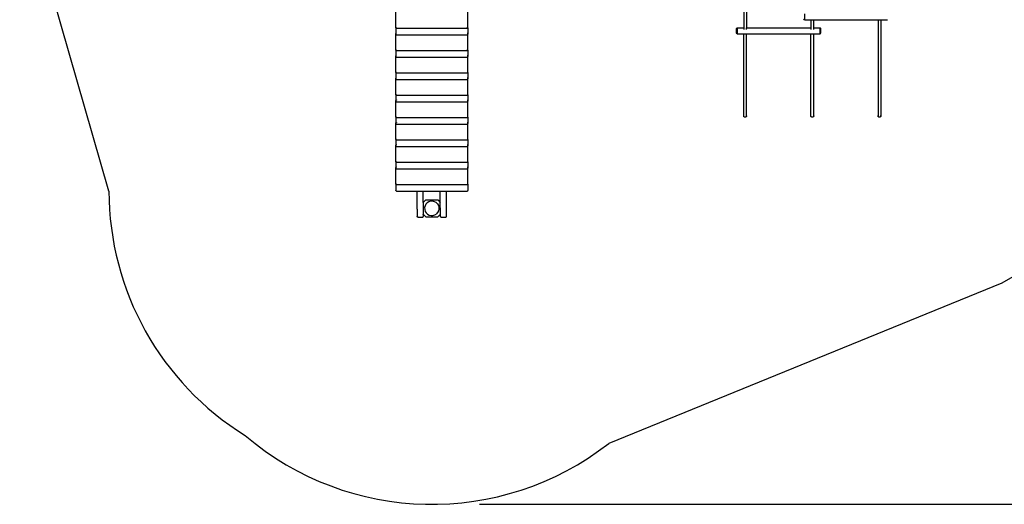
# Model space of a CAD drawing. Units: millimetres. Extents: x 390 to 8916, y 287 to 7585.
# Drawn here: x 452 to 5935, y 287 to 2985 of the extents above; entities that cross this region are included whole.
import ezdxf

# ---------------------------------------------------------------- set-up
doc = ezdxf.new("R2010")
doc.units = ezdxf.units.MM
for name, color, linetype in [('Arken', 7, 'Continuous'), ('Fallskyddsområde', 7, 'Continuous'), ('Mått', 7, 'Continuous')]:
    doc.layers.add(name, color=color, linetype=linetype)
doc.styles.get("Standard").update_dxf_attribs({"font": 'arial.ttf', "height": 185})
doc.dimstyles.new('LF', dxfattribs={"dimtxt": 185, "dimasz": 120, "dimexe": 50, "dimexo": 300, "dimgap": 50, "dimtad": 1, "dimtih": 1, "dimtoh": 1, "dimdec": 0, "dimrnd": 10, "dimtxsty": 'Standard', "dimcen": 2.5, "dimadec": 0, "dimazin": 0, "dimtfac": 1, "dimtdec": 0, "dimtmove": 0, "dimatfit": 3, "dimfxl": 1, "dimarcsym": 0})

# ---------------------------------------------------------------- blocks, each defined once
blk = doc.blocks.new('*D4')
at = {"layer": 'Defpoints', "color": 0, "transparency": 16777216}
for p in [(4168.2, 6659.4), (8401.8, 6659.4), (2712.2, 287.1)]:
    blk.add_point(p, dxfattribs=at)
at = {"layer": 'Mått', "color": 0, "lineweight": -2, "transparency": 16777216}
for p, q in [((4468.2, 6659.4), (8451.8, 6659.4)), ((8401.8, 6539.4), (8401.8, 3617.7)), ((8401.8, 407.1), (8401.8, 3328.7)), ((3012.2, 287.1), (8451.8, 287.1))]:
    blk.add_line(p, q, dxfattribs=at)
at = {"layer": 'Mått', "color": 0, "transparency": 16777216}
for points in [[(8381.8, 6539.4), (8421.8, 6539.4), (8401.8, 6659.4)], [(8381.8, 407.1), (8421.8, 407.1), (8401.8, 287.1)]]:
    blk.add_solid(points, dxfattribs=at)
at = {"layer": 'Mått', "color": 0, "transparency": 16777216, "insert": (8401.8, 3473.2), "char_height": 185, "attachment_point": 5}
blk.add_mtext('6370mm', dxfattribs=at)

msp = doc.modelspace()

# ---------------------------------------------------------------- linework, layer by layer
at = {"layer": 'Arken'}
for p, q in [((2546.9, 2942), (2546.9, 3029)), ((2946.9, 2942), (2946.9, 3029)), ((4483.4, 3055.7), (4483.4, 2940)), ((4499.4, 3055.7), (4499.4, 2940)), ((4821.4, 3018), (4821.4, 2985)), ((4821.4, 2985), (4817.4, 2989.1)), ((4821.4, 2985), (4857.4, 2985)), ((4857.4, 2985), (4857.4, 2940)), ((4857.4, 2985), (4873.4, 2985)), ((4873.4, 2940), (4873.4, 2985)), ((4873.4, 2985), (5231.4, 2985)), ((5231.4, 2985), (5247.4, 2985)), ((5231.4, 2985), (5231.4, 2448.3)), ((5247.4, 2985), (5283.4, 2985)), ((5247.4, 2985), (5247.4, 2449.2)), ((2546.9, 2942), (2547.1, 2941)), ((2546.9, 2939.6), (2547.1, 2940.6)), ((2546.9, 2939.6), (2546.9, 2906.8)), ((2546.9, 2906.8), (2547.1, 2907.8)), ((2546.9, 2906.8), (2546.9, 2904.6)), ((2547.1, 2940.8), (2547.5, 2941.5)), ((2547.1, 2941), (2547.1, 2940.8)), ((2547.1, 2940.8), (2547.5, 2940)), ((2547.1, 2940.6), (2547.1, 2940.8)), ((2547.1, 2907.8), (2547.5, 2908.7)), ((2547.6, 2939.8), (2547.5, 2940)), ((2547.6, 2939.8), (2548.2, 2939)), ((2548.1, 2942.4), (2548.2, 2942.5)), ((2548.1, 2909.6), (2548.2, 2909.7)), ((2548.2, 2942.5), (2548.9, 2943)), ((2548.2, 2939), (2549, 2938.5)), ((2548.2, 2909.7), (2548.9, 2910.3)), ((2549.2, 2938.3), (2549, 2938.5)), ((2549.5, 2938.2), (2549.2, 2938.3)), ((2549.5, 2938.2), (2550.2, 2938)), ((2549.9, 2943.4), (2550.2, 2943.5)), ((2549.9, 2910.7), (2550.2, 2910.7)), ((2550.4, 2943.5), (2550.2, 2943.5)), ((2550.4, 2938), (2550.2, 2938)), ((2550.4, 2910.8), (2550.2, 2910.7)), ((2550.7, 2943.6), (2550.4, 2943.5)), ((2550.7, 2938), (2550.4, 2938)), ((2550.7, 2910.8), (2550.4, 2910.8)), ((2550.9, 2943.6), (2550.7, 2943.6)), ((2550.9, 2938), (2550.7, 2938)), ((2550.9, 2910.8), (2550.7, 2910.8)), ((2550.9, 2938), (2942.9, 2938)), ((2942.9, 2938), (2943.2, 2938)), ((2943.2, 2938), (2943.4, 2938)), ((2943.4, 2938), (2943.7, 2938)), ((2944.3, 2938.2), (2943.7, 2938)), ((2944.3, 2943.3), (2944, 2943.4)), ((2944.3, 2910.5), (2944, 2910.7)), ((2944.3, 2943.3), (2944.7, 2943.2)), ((2944.3, 2938.2), (2944.7, 2938.3)), ((2944.3, 2910.5), (2944.7, 2910.4)), ((2944.7, 2943.2), (2944.9, 2943.1)), ((2944.7, 2938.3), (2944.9, 2938.5)), ((2944.7, 2910.4), (2944.9, 2910.3)), ((2945.7, 2942.5), (2944.9, 2943.1)), ((2945.7, 2939), (2944.9, 2938.5)), ((2945.7, 2909.7), (2944.9, 2910.3)), ((2945.8, 2942.4), (2945.7, 2942.5)), ((2946.3, 2939.8), (2945.7, 2939)), ((2945.8, 2909.6), (2945.7, 2909.7)), ((2946.3, 2939.8), (2946.4, 2940)), ((2946.7, 2940.8), (2946.4, 2941.5)), ((2946.7, 2940.8), (2946.4, 2940)), ((2946.8, 2907.8), (2946.4, 2908.7)), ((2946.8, 2941), (2946.7, 2940.8)), ((2946.8, 2940.6), (2946.7, 2940.8)), ((2946.9, 2942), (2946.8, 2941)), ((2946.9, 2939.6), (2946.8, 2940.6)), ((2946.9, 2906.8), (2946.8, 2907.8)), ((2946.9, 2939.6), (2946.9, 2906.8)), ((2946.9, 2906.8), (2946.9, 2904.6)), ((4447.4, 2940), (4443.4, 2935.9)), ((4443.4, 2911), (4443.4, 2935.9)), ((4447.4, 2907), (4443.4, 2911)), ((4447.4, 2940), (4483.4, 2940)), ((4447.4, 2940), (4447.4, 2907)), ((4447.4, 2907), (4483.4, 2907)), ((4483.4, 2940), (4484.8, 2940)), ((4483.4, 2940), (4483.4, 2929.9)), ((4483.4, 2907), (4499.4, 2907)), ((4483.4, 2448.3), (4483.4, 2907)), ((4497.5, 2940), (4498.6, 2940)), ((4499.3, 2940), (4499.4, 2940)), ((4499.4, 2930.9), (4499.4, 2940)), ((4499.4, 2940), (4857.4, 2940)), ((4499.4, 2907), (4857.4, 2907)), ((4499.4, 2449.2), (4499.4, 2907)), ((4857.4, 2940), (4857.4, 2929.9)), ((4857.4, 2940), (4858.8, 2940)), ((4857.4, 2907), (4873.4, 2907)), ((4857.4, 2448.3), (4857.4, 2907)), ((4871.5, 2940), (4872.6, 2940)), ((4873.3, 2940), (4873.4, 2940)), ((4873.4, 2940), (4909.4, 2940)), ((4873.4, 2930.9), (4873.4, 2940)), ((4873.4, 2907), (4909.4, 2907)), ((4873.4, 2449.2), (4873.4, 2907)), ((4909.4, 2940), (4913.4, 2935.9)), ((4909.4, 2907), (4909.4, 2940)), ((4909.4, 2907), (4913.4, 2911)), ((4913.4, 2911), (4913.4, 2935.9)), ((2547.1, 2903.6), (2546.9, 2904.6)), ((2546.9, 2817.6), (2546.9, 2904.6)), ((2547.5, 2902.7), (2547.1, 2903.6)), ((2547.6, 2902.5), (2547.5, 2902.7)), ((2547.6, 2902.5), (2548.2, 2901.7)), ((2548.2, 2901.7), (2549, 2901.2)), ((2549.2, 2901), (2549, 2901.2)), ((2549.5, 2900.9), (2549.2, 2901)), ((2549.5, 2900.9), (2550.2, 2900.7)), ((2550.4, 2900.7), (2550.2, 2900.7)), ((2550.7, 2900.7), (2550.4, 2900.7)), ((2550.9, 2900.6), (2550.7, 2900.7)), ((2550.9, 2900.6), (2942.9, 2900.6)), ((2942.9, 2900.6), (2943.2, 2900.7)), ((2943.2, 2900.7), (2943.4, 2900.7)), ((2943.4, 2900.7), (2943.7, 2900.7)), ((2944.3, 2900.9), (2943.7, 2900.7)), ((2944.3, 2900.9), (2944.7, 2901)), ((2944.7, 2901), (2944.9, 2901.2)), ((2945.7, 2901.7), (2944.9, 2901.2)), ((2946.3, 2902.5), (2945.7, 2901.7)), ((2946.3, 2902.5), (2946.4, 2902.7)), ((2946.4, 2902.7), (2946.8, 2903.6)), ((2946.8, 2903.6), (2946.9, 2904.6)), ((2946.9, 2817.6), (2946.9, 2904.6)), ((2546.9, 2817.6), (2547.1, 2816.6)), ((2546.9, 2815.3), (2547.1, 2816.3)), ((2546.9, 2815.3), (2546.9, 2782.5)), ((2547.1, 2816.5), (2547.5, 2817.2)), ((2547.1, 2816.6), (2547.1, 2816.5)), ((2547.1, 2816.5), (2547.5, 2815.7)), ((2547.1, 2816.3), (2547.1, 2816.5)), ((2547.6, 2815.5), (2547.5, 2815.7)), ((2547.6, 2815.5), (2548.2, 2814.7)), ((2548.1, 2818.1), (2548.2, 2818.2)), ((2548.2, 2818.2), (2548.9, 2818.7)), ((2548.2, 2814.7), (2549, 2814.2)), ((2549.2, 2814), (2549, 2814.2)), ((2549.5, 2813.9), (2549.2, 2814)), ((2549.5, 2813.9), (2550.2, 2813.7)), ((2549.9, 2819.1), (2550.2, 2819.2)), ((2550.4, 2819.2), (2550.2, 2819.2)), ((2550.4, 2813.7), (2550.2, 2813.7)), ((2550.7, 2819.3), (2550.4, 2819.2)), ((2550.7, 2813.7), (2550.4, 2813.7)), ((2550.9, 2819.3), (2550.7, 2819.3)), ((2550.9, 2813.6), (2550.7, 2813.7)), ((2550.9, 2813.6), (2942.9, 2813.6)), ((2942.9, 2813.6), (2943.2, 2813.7)), ((2943.2, 2813.7), (2943.4, 2813.7)), ((2943.4, 2813.7), (2943.7, 2813.7)), ((2944.3, 2813.9), (2943.7, 2813.7)), ((2944.3, 2819), (2944, 2819.1)), ((2944.3, 2819), (2944.7, 2818.9)), ((2944.3, 2813.9), (2944.7, 2814)), ((2944.7, 2818.9), (2944.9, 2818.8)), ((2944.7, 2814), (2944.9, 2814.2)), ((2945.7, 2818.2), (2944.9, 2818.8)), ((2945.7, 2814.7), (2944.9, 2814.2)), ((2945.8, 2818.1), (2945.7, 2818.2)), ((2946.3, 2815.5), (2945.7, 2814.7)), ((2946.3, 2815.5), (2946.4, 2815.7)), ((2946.7, 2816.5), (2946.4, 2817.2)), ((2946.7, 2816.5), (2946.4, 2815.7)), ((2946.8, 2816.6), (2946.7, 2816.5)), ((2946.8, 2816.3), (2946.7, 2816.5)), ((2946.9, 2817.6), (2946.8, 2816.6)), ((2946.9, 2815.3), (2946.8, 2816.3)), ((2946.9, 2815.3), (2946.9, 2782.5)), ((2546.9, 2782.5), (2547.1, 2783.5)), ((2546.9, 2782.5), (2546.9, 2780.3)), ((2547.1, 2779.3), (2546.9, 2780.3)), ((2546.9, 2693.3), (2546.9, 2780.3)), ((2547.1, 2783.5), (2547.5, 2784.4)), ((2547.5, 2778.4), (2547.1, 2779.3)), ((2547.6, 2778.2), (2547.5, 2778.4)), ((2547.6, 2778.2), (2548.2, 2777.4)), ((2548.1, 2785.3), (2548.2, 2785.4)), ((2548.2, 2785.4), (2548.9, 2785.9)), ((2548.2, 2777.4), (2549, 2776.9)), ((2549.2, 2776.7), (2549, 2776.9)), ((2549.5, 2776.6), (2549.2, 2776.7)), ((2549.5, 2776.6), (2550.2, 2776.4)), ((2549.9, 2786.3), (2550.2, 2786.4)), ((2550.4, 2786.5), (2550.2, 2786.4)), ((2550.4, 2776.4), (2550.2, 2776.4)), ((2550.7, 2786.5), (2550.4, 2786.5)), ((2550.7, 2776.3), (2550.4, 2776.4)), ((2550.9, 2786.5), (2550.7, 2786.5)), ((2550.9, 2776.3), (2550.7, 2776.3)), ((2550.9, 2776.3), (2942.9, 2776.3)), ((2942.9, 2776.3), (2943.2, 2776.3)), ((2943.2, 2776.3), (2943.4, 2776.4)), ((2943.4, 2776.4), (2943.7, 2776.4)), ((2944.3, 2776.6), (2943.7, 2776.4)), ((2944.3, 2786.2), (2944, 2786.3)), ((2944.3, 2786.2), (2944.7, 2786.1)), ((2944.3, 2776.6), (2944.7, 2776.7)), ((2944.7, 2786.1), (2944.9, 2786)), ((2944.7, 2776.7), (2944.9, 2776.9)), ((2945.7, 2785.4), (2944.9, 2786)), ((2945.7, 2777.4), (2944.9, 2776.9)), ((2945.8, 2785.3), (2945.7, 2785.4)), ((2946.3, 2778.2), (2945.7, 2777.4)), ((2946.3, 2778.2), (2946.4, 2778.4)), ((2946.8, 2783.5), (2946.4, 2784.4)), ((2946.4, 2778.4), (2946.8, 2779.3)), ((2946.9, 2782.5), (2946.8, 2783.5)), ((2946.8, 2779.3), (2946.9, 2780.3)), ((2946.9, 2782.5), (2946.9, 2780.3)), ((2946.9, 2693.3), (2946.9, 2780.3)), ((2546.9, 2693.3), (2547.1, 2692.3)), ((2546.9, 2691), (2547.1, 2692)), ((2546.9, 2691), (2546.9, 2658.2)), ((2547.1, 2692.2), (2547.5, 2692.9)), ((2547.1, 2692.3), (2547.1, 2692.2)), ((2547.1, 2692), (2547.1, 2692.2)), ((2547.1, 2692.2), (2547.5, 2691.4)), ((2547.6, 2691.2), (2547.5, 2691.4)), ((2547.6, 2691.2), (2548.2, 2690.4)), ((2548.1, 2693.8), (2548.2, 2693.9)), ((2548.2, 2693.9), (2548.9, 2694.4)), ((2548.2, 2690.4), (2549, 2689.9)), ((2549.2, 2689.7), (2549, 2689.9)), ((2549.5, 2689.6), (2549.2, 2689.7)), ((2549.5, 2689.6), (2550.2, 2689.4)), ((2549.9, 2694.8), (2550.2, 2694.9)), ((2550.4, 2694.9), (2550.2, 2694.9)), ((2550.4, 2689.4), (2550.2, 2689.4)), ((2550.7, 2695), (2550.4, 2694.9)), ((2550.7, 2689.3), (2550.4, 2689.4)), ((2550.9, 2695), (2550.7, 2695)), ((2550.9, 2689.3), (2550.7, 2689.3)), ((2550.9, 2689.3), (2942.9, 2689.3)), ((2942.9, 2689.3), (2943.2, 2689.3)), ((2943.2, 2689.3), (2943.4, 2689.4)), ((2943.4, 2689.4), (2943.7, 2689.4)), ((2944.3, 2689.6), (2943.7, 2689.4)), ((2944.3, 2694.7), (2944, 2694.8)), ((2944.3, 2694.7), (2944.7, 2694.6)), ((2944.3, 2689.6), (2944.7, 2689.7)), ((2944.7, 2694.6), (2944.9, 2694.4)), ((2944.7, 2689.7), (2944.9, 2689.9)), ((2945.7, 2693.9), (2944.9, 2694.4)), ((2945.7, 2690.4), (2944.9, 2689.9)), ((2945.8, 2693.8), (2945.7, 2693.9)), ((2946.3, 2691.2), (2945.7, 2690.4)), ((2946.3, 2691.2), (2946.4, 2691.4)), ((2946.7, 2692.2), (2946.4, 2692.9)), ((2946.7, 2692.2), (2946.4, 2691.4)), ((2946.8, 2692.3), (2946.7, 2692.2)), ((2946.8, 2692), (2946.7, 2692.2)), ((2946.9, 2693.3), (2946.8, 2692.3)), ((2946.9, 2691), (2946.8, 2692)), ((2946.9, 2691), (2946.9, 2658.2)), ((2546.9, 2658.2), (2547.1, 2659.2)), ((2546.9, 2658.2), (2546.9, 2656)), ((2547.1, 2655), (2546.9, 2656)), ((2546.9, 2569), (2546.9, 2656)), ((2547.1, 2659.2), (2547.5, 2660.1)), ((2547.5, 2654.1), (2547.1, 2655)), ((2547.6, 2653.9), (2547.5, 2654.1)), ((2547.6, 2653.9), (2548.2, 2653.1)), ((2548.1, 2661), (2548.2, 2661.1)), ((2548.2, 2661.1), (2548.9, 2661.6)), ((2548.2, 2653.1), (2549, 2652.6)), ((2549.2, 2652.4), (2549, 2652.6)), ((2549.5, 2652.3), (2549.2, 2652.4)), ((2549.5, 2652.3), (2550.2, 2652.1)), ((2549.9, 2662), (2550.2, 2662.1)), ((2550.4, 2662.2), (2550.2, 2662.1)), ((2550.4, 2652.1), (2550.2, 2652.1)), ((2550.7, 2662.2), (2550.4, 2662.2)), ((2550.7, 2652), (2550.4, 2652.1)), ((2550.9, 2662.2), (2550.7, 2662.2)), ((2550.9, 2652), (2550.7, 2652)), ((2550.9, 2652), (2942.9, 2652)), ((2942.9, 2652), (2943.2, 2652)), ((2943.2, 2652), (2943.4, 2652.1)), ((2943.4, 2652.1), (2943.7, 2652.1)), ((2944.3, 2652.3), (2943.7, 2652.1)), ((2944.3, 2661.9), (2944, 2662)), ((2944.3, 2661.9), (2944.7, 2661.8)), ((2944.3, 2652.3), (2944.7, 2652.4)), ((2944.7, 2661.8), (2944.9, 2661.7)), ((2944.7, 2652.4), (2944.9, 2652.6)), ((2945.7, 2661.1), (2944.9, 2661.7)), ((2945.7, 2653.1), (2944.9, 2652.6)), ((2945.8, 2661), (2945.7, 2661.1)), ((2946.3, 2653.9), (2945.7, 2653.1)), ((2946.3, 2653.9), (2946.4, 2654.1)), ((2946.8, 2659.2), (2946.4, 2660.1)), ((2946.4, 2654.1), (2946.8, 2655)), ((2946.9, 2658.2), (2946.8, 2659.2)), ((2946.8, 2655), (2946.9, 2656)), ((2946.9, 2658.2), (2946.9, 2656)), ((2946.9, 2569), (2946.9, 2656)), ((2546.9, 2569), (2547.1, 2568)), ((2546.9, 2566.7), (2547.1, 2567.7)), ((2546.9, 2566.7), (2546.9, 2533.9)), ((2546.9, 2533.9), (2547.1, 2534.9)), ((2546.9, 2533.9), (2546.9, 2531.7)), ((2547.1, 2530.7), (2546.9, 2531.7)), ((2546.9, 2444.7), (2546.9, 2531.7)), ((2547.1, 2567.8), (2547.5, 2568.6)), ((2547.1, 2568), (2547.1, 2567.8)), ((2547.1, 2567.8), (2547.5, 2567.1)), ((2547.1, 2567.7), (2547.1, 2567.8)), ((2547.1, 2534.9), (2547.5, 2535.8)), ((2547.5, 2529.8), (2547.1, 2530.7)), ((2547.6, 2566.9), (2547.5, 2567.1)), ((2547.6, 2529.6), (2547.5, 2529.8)), ((2547.6, 2566.9), (2548.2, 2566.1)), ((2547.6, 2529.6), (2548.2, 2528.8)), ((2548.1, 2569.5), (2548.2, 2569.6)), ((2548.1, 2536.7), (2548.2, 2536.8)), ((2548.2, 2569.6), (2548.9, 2570.1)), ((2548.2, 2566.1), (2549, 2565.5)), ((2548.2, 2536.8), (2548.9, 2537.3)), ((2548.2, 2528.8), (2549, 2528.2)), ((2549.2, 2565.4), (2549, 2565.5)), ((2549.2, 2528.1), (2549, 2528.2)), ((2549.5, 2565.3), (2549.2, 2565.4)), ((2549.5, 2528), (2549.2, 2528.1)), ((2549.5, 2565.3), (2550.2, 2565.1)), ((2549.5, 2528), (2550.2, 2527.8)), ((2549.9, 2570.5), (2550.2, 2570.6)), ((2549.9, 2537.7), (2550.2, 2537.8)), ((2550.4, 2570.6), (2550.2, 2570.6)), ((2550.4, 2565.1), (2550.2, 2565.1)), ((2550.4, 2537.9), (2550.2, 2537.8)), ((2550.4, 2527.8), (2550.2, 2527.8)), ((2550.7, 2570.7), (2550.4, 2570.6)), ((2550.7, 2565), (2550.4, 2565.1)), ((2550.7, 2537.9), (2550.4, 2537.9)), ((2550.7, 2527.7), (2550.4, 2527.8)), ((2550.9, 2570.7), (2550.7, 2570.7)), ((2550.9, 2565), (2550.7, 2565)), ((2550.9, 2537.9), (2550.7, 2537.9)), ((2550.9, 2527.7), (2550.7, 2527.7)), ((2550.9, 2565), (2942.9, 2565)), ((2550.9, 2527.7), (2942.9, 2527.7)), ((2942.9, 2565), (2943.2, 2565)), ((2942.9, 2527.7), (2943.2, 2527.7)), ((2943.2, 2565), (2943.4, 2565.1)), ((2943.2, 2527.7), (2943.4, 2527.8)), ((2943.4, 2565.1), (2943.7, 2565.1)), ((2943.4, 2527.8), (2943.7, 2527.8)), ((2944.3, 2565.3), (2943.7, 2565.1)), ((2944.3, 2528), (2943.7, 2527.8)), ((2944.3, 2570.4), (2944, 2570.5)), ((2944.3, 2537.6), (2944, 2537.7)), ((2944.3, 2570.4), (2944.7, 2570.3)), ((2944.3, 2565.3), (2944.7, 2565.4)), ((2944.3, 2537.6), (2944.7, 2537.5)), ((2944.3, 2528), (2944.7, 2528.1)), ((2944.7, 2570.3), (2944.9, 2570.1)), ((2944.7, 2565.4), (2944.9, 2565.5)), ((2944.7, 2537.5), (2944.9, 2537.4)), ((2944.7, 2528.1), (2944.9, 2528.2)), ((2945.7, 2569.6), (2944.9, 2570.1)), ((2945.7, 2566.1), (2944.9, 2565.5)), ((2945.7, 2536.8), (2944.9, 2537.4)), ((2945.7, 2528.8), (2944.9, 2528.2)), ((2945.8, 2569.5), (2945.7, 2569.6)), ((2946.3, 2566.9), (2945.7, 2566.1)), ((2945.8, 2536.7), (2945.7, 2536.8)), ((2946.3, 2529.6), (2945.7, 2528.8)), ((2946.3, 2566.9), (2946.4, 2567.1)), ((2946.3, 2529.6), (2946.4, 2529.8)), ((2946.7, 2567.8), (2946.4, 2568.6)), ((2946.7, 2567.8), (2946.4, 2567.1)), ((2946.8, 2534.9), (2946.4, 2535.8)), ((2946.4, 2529.8), (2946.8, 2530.7)), ((2946.8, 2568), (2946.7, 2567.8)), ((2946.8, 2567.7), (2946.7, 2567.8)), ((2946.9, 2569), (2946.8, 2568)), ((2946.9, 2566.7), (2946.8, 2567.7)), ((2946.9, 2533.9), (2946.8, 2534.9)), ((2946.8, 2530.7), (2946.9, 2531.7)), ((2946.9, 2566.7), (2946.9, 2533.9)), ((2946.9, 2533.9), (2946.9, 2531.7)), ((2946.9, 2444.7), (2946.9, 2531.7)), ((2546.9, 2444.7), (2547.1, 2443.7)), ((2546.9, 2442.4), (2547.1, 2443.4)), ((2546.9, 2442.4), (2546.9, 2409.6)), ((2547.1, 2443.5), (2547.5, 2444.3)), ((2547.1, 2443.7), (2547.1, 2443.5)), ((2547.1, 2443.5), (2547.5, 2442.8)), ((2547.1, 2443.4), (2547.1, 2443.5)), ((2547.6, 2442.5), (2547.5, 2442.8)), ((2547.6, 2442.5), (2548.2, 2441.8)), ((2548.1, 2445.2), (2548.2, 2445.3)), ((2548.1, 2412.4), (2548.2, 2412.5)), ((2548.2, 2445.3), (2548.9, 2445.8)), ((2548.2, 2441.8), (2549, 2441.2)), ((2548.2, 2412.5), (2548.9, 2413)), ((2549.2, 2441.1), (2549, 2441.2)), ((2549.5, 2441), (2549.2, 2441.1)), ((2549.5, 2441), (2550.2, 2440.8)), ((2549.9, 2446.2), (2550.2, 2446.3)), ((2549.9, 2413.4), (2550.2, 2413.5)), ((2550.4, 2446.3), (2550.2, 2446.3)), ((2550.4, 2440.8), (2550.2, 2440.8)), ((2550.4, 2413.6), (2550.2, 2413.5)), ((2550.7, 2446.3), (2550.4, 2446.3)), ((2550.7, 2440.7), (2550.4, 2440.8)), ((2550.7, 2413.6), (2550.4, 2413.6)), ((2550.9, 2446.4), (2550.7, 2446.3)), ((2550.9, 2440.7), (2550.7, 2440.7)), ((2550.9, 2413.6), (2550.7, 2413.6)), ((2550.9, 2440.7), (2942.9, 2440.7)), ((2942.9, 2440.7), (2943.2, 2440.7)), ((2943.2, 2440.7), (2943.4, 2440.8)), ((2943.4, 2440.8), (2943.7, 2440.8)), ((2944.3, 2441), (2943.7, 2440.8)), ((2944.3, 2446.1), (2944, 2446.2)), ((2944.3, 2413.3), (2944, 2413.4)), ((2944.3, 2446.1), (2944.7, 2446)), ((2944.3, 2441), (2944.7, 2441.1)), ((2944.3, 2413.3), (2944.7, 2413.2)), ((2944.7, 2446), (2944.9, 2445.8)), ((2944.7, 2441.1), (2944.9, 2441.2)), ((2944.7, 2413.2), (2944.9, 2413.1)), ((2945.7, 2445.3), (2944.9, 2445.8)), ((2945.7, 2441.8), (2944.9, 2441.2)), ((2945.7, 2412.5), (2944.9, 2413.1)), ((2945.8, 2445.2), (2945.7, 2445.3)), ((2946.3, 2442.5), (2945.7, 2441.8)), ((2945.8, 2412.4), (2945.7, 2412.5)), ((2946.3, 2442.5), (2946.4, 2442.8)), ((2946.7, 2443.5), (2946.4, 2444.3)), ((2946.7, 2443.5), (2946.4, 2442.8)), ((2946.8, 2443.7), (2946.7, 2443.5)), ((2946.8, 2443.4), (2946.7, 2443.5)), ((2946.9, 2444.7), (2946.8, 2443.7)), ((2946.9, 2442.4), (2946.8, 2443.4)), ((2946.9, 2442.4), (2946.9, 2409.6)), ((4483.4, 2448.3), (4483.6, 2450)), ((4483.9, 2446.6), (4483.4, 2448.3)), ((4483.6, 2450), (4484.2, 2451.6)), ((4484.8, 2445), (4483.9, 2446.6)), ((4484.2, 2451.6), (4484.8, 2452.3)), ((4486.2, 2443.8), (4484.8, 2445)), ((4487.9, 2442.8), (4486.2, 2443.8)), ((4489.9, 2442.3), (4487.9, 2442.8)), ((4492, 2442.1), (4489.9, 2442.3)), ((4494, 2442.5), (4492, 2442.1)), ((4495.9, 2443.3), (4494, 2442.5)), ((4497.5, 2444.4), (4495.9, 2443.3)), ((4497.5, 2453), (4498.1, 2452.4)), ((4498.6, 2445.8), (4497.5, 2444.4)), ((4498.1, 2452.4), (4498.6, 2451.5)), ((4499.3, 2447.4), (4498.6, 2445.8)), ((4499.3, 2449.7), (4499.4, 2449.2)), ((4499.4, 2449.2), (4499.3, 2447.4)), ((4857.4, 2448.3), (4857.6, 2450)), ((4857.9, 2446.6), (4857.4, 2448.3)), ((4857.6, 2450), (4858.2, 2451.6)), ((4858.8, 2445), (4857.9, 2446.6)), ((4858.2, 2451.6), (4858.8, 2452.3)), ((4860.2, 2443.8), (4858.8, 2445)), ((4861.9, 2442.8), (4860.2, 2443.8)), ((4863.9, 2442.3), (4861.9, 2442.8)), ((4866, 2442.1), (4863.9, 2442.3)), ((4868, 2442.5), (4866, 2442.1)), ((4869.9, 2443.3), (4868, 2442.5)), ((4871.5, 2444.4), (4869.9, 2443.3)), ((4871.5, 2453), (4872.1, 2452.4)), ((4872.6, 2445.8), (4871.5, 2444.4)), ((4872.1, 2452.4), (4872.6, 2451.5)), ((4873.3, 2447.4), (4872.6, 2445.8)), ((4873.3, 2449.7), (4873.4, 2449.2)), ((4873.4, 2449.2), (4873.3, 2447.4)), ((5231.4, 2448.3), (5231.6, 2450)), ((5231.9, 2446.6), (5231.4, 2448.3)), ((5231.6, 2450), (5232.2, 2451.6)), ((5232.8, 2445), (5231.9, 2446.6)), ((5232.2, 2451.6), (5232.8, 2452.3)), ((5234.2, 2443.8), (5232.8, 2445)), ((5235.9, 2442.8), (5234.2, 2443.8)), ((5237.9, 2442.3), (5235.9, 2442.8)), ((5240, 2442.1), (5237.9, 2442.3)), ((5242, 2442.5), (5240, 2442.1)), ((5243.9, 2443.3), (5242, 2442.5)), ((5245.5, 2444.4), (5243.9, 2443.3)), ((5245.5, 2453), (5246.1, 2452.4)), ((5246.6, 2445.8), (5245.5, 2444.4)), ((5246.1, 2452.4), (5247, 2450.8)), ((5247.3, 2447.4), (5246.6, 2445.8)), ((5247, 2450.8), (5247.3, 2449.7)), ((5247.4, 2449.2), (5247.3, 2447.4)), ((2546.9, 2409.6), (2547.1, 2410.6)), ((2546.9, 2409.6), (2546.9, 2407.4)), ((2547.1, 2406.4), (2546.9, 2407.4)), ((2546.9, 2320.4), (2546.9, 2407.4)), ((2547.1, 2410.6), (2547.5, 2411.5)), ((2547.5, 2405.5), (2547.1, 2406.4)), ((2547.6, 2405.2), (2547.5, 2405.5)), ((2547.6, 2405.2), (2548.2, 2404.5)), ((2548.2, 2404.5), (2549, 2403.9)), ((2549.2, 2403.8), (2549, 2403.9)), ((2549.5, 2403.7), (2549.2, 2403.8)), ((2549.5, 2403.7), (2550.2, 2403.5)), ((2550.4, 2403.4), (2550.2, 2403.5)), ((2550.7, 2403.4), (2550.4, 2403.4)), ((2550.9, 2403.4), (2550.7, 2403.4)), ((2550.9, 2403.4), (2942.9, 2403.4)), ((2942.9, 2403.4), (2943.2, 2403.4)), ((2943.2, 2403.4), (2943.4, 2403.4)), ((2943.4, 2403.4), (2943.7, 2403.5)), ((2944.3, 2403.7), (2943.7, 2403.5)), ((2944.3, 2403.7), (2944.7, 2403.8)), ((2944.7, 2403.8), (2944.9, 2403.9)), ((2945.7, 2404.5), (2944.9, 2403.9)), ((2946.3, 2405.2), (2945.7, 2404.5)), ((2946.3, 2405.2), (2946.4, 2405.5)), ((2946.8, 2410.6), (2946.4, 2411.5)), ((2946.4, 2405.5), (2946.8, 2406.4)), ((2946.9, 2409.6), (2946.8, 2410.6)), ((2946.8, 2406.4), (2946.9, 2407.4)), ((2946.9, 2409.6), (2946.9, 2407.4)), ((2946.9, 2320.4), (2946.9, 2407.4)), ((2546.9, 2320.4), (2547.1, 2319.4)), ((2546.9, 2318), (2547.1, 2319)), ((2546.9, 2318), (2546.9, 2285.3)), ((2547.1, 2319.2), (2547.5, 2320)), ((2547.1, 2319.4), (2547.1, 2319.2)), ((2547.1, 2319), (2547.1, 2319.2)), ((2547.1, 2319.2), (2547.5, 2318.5)), ((2547.6, 2318.2), (2547.5, 2318.5)), ((2547.6, 2318.2), (2548.2, 2317.5)), ((2548.1, 2320.8), (2548.2, 2321)), ((2548.2, 2321), (2548.9, 2321.5)), ((2548.2, 2317.5), (2549, 2316.9)), ((2549.2, 2316.8), (2549, 2316.9)), ((2549.5, 2316.7), (2549.2, 2316.8)), ((2549.5, 2316.7), (2550.2, 2316.5)), ((2549.9, 2321.9), (2550.2, 2322)), ((2550.4, 2322), (2550.2, 2322)), ((2550.4, 2316.4), (2550.2, 2316.5)), ((2550.7, 2322), (2550.4, 2322)), ((2550.7, 2316.4), (2550.4, 2316.4)), ((2550.9, 2322), (2550.7, 2322)), ((2550.9, 2316.4), (2550.7, 2316.4)), ((2550.9, 2316.4), (2942.9, 2316.4)), ((2942.9, 2316.4), (2943.2, 2316.4)), ((2943.2, 2316.4), (2943.4, 2316.4)), ((2943.4, 2316.4), (2943.7, 2316.5)), ((2944.3, 2316.7), (2943.7, 2316.5)), ((2944.3, 2321.8), (2944, 2321.9)), ((2944.3, 2321.8), (2944.7, 2321.6)), ((2944.3, 2316.7), (2944.7, 2316.8)), ((2944.7, 2321.6), (2944.9, 2321.5)), ((2944.7, 2316.8), (2944.9, 2316.9)), ((2945.7, 2321), (2944.9, 2321.5)), ((2945.7, 2317.5), (2944.9, 2316.9)), ((2945.8, 2320.8), (2945.7, 2321)), ((2946.3, 2318.2), (2945.7, 2317.5)), ((2946.3, 2318.2), (2946.4, 2318.5)), ((2946.7, 2319.2), (2946.4, 2320)), ((2946.7, 2319.2), (2946.4, 2318.5)), ((2946.8, 2319.4), (2946.7, 2319.2)), ((2946.8, 2319), (2946.7, 2319.2)), ((2946.9, 2320.4), (2946.8, 2319.4)), ((2946.9, 2318), (2946.8, 2319)), ((2946.9, 2318), (2946.9, 2285.3)), ((2546.9, 2285.3), (2547.1, 2286.3)), ((2546.9, 2285.3), (2546.9, 2283.1)), ((2547.1, 2282.1), (2546.9, 2283.1)), ((2546.9, 2196.1), (2546.9, 2283.1)), ((2547.1, 2286.3), (2547.5, 2287.2)), ((2547.5, 2281.2), (2547.1, 2282.1)), ((2547.6, 2280.9), (2547.5, 2281.2)), ((2547.6, 2280.9), (2548.2, 2280.2)), ((2548.1, 2288.1), (2548.2, 2288.2)), ((2548.2, 2288.2), (2548.9, 2288.7)), ((2548.2, 2280.2), (2549, 2279.6)), ((2549.2, 2279.5), (2549, 2279.6)), ((2549.5, 2279.4), (2549.2, 2279.5)), ((2549.5, 2279.4), (2550.2, 2279.2)), ((2549.9, 2289.1), (2550.2, 2289.2)), ((2550.4, 2289.2), (2550.2, 2289.2)), ((2550.4, 2279.1), (2550.2, 2279.2)), ((2550.7, 2289.3), (2550.4, 2289.2)), ((2550.7, 2279.1), (2550.4, 2279.1)), ((2550.9, 2289.3), (2550.7, 2289.3)), ((2550.9, 2279.1), (2550.7, 2279.1)), ((2550.9, 2279.1), (2942.9, 2279.1)), ((2942.9, 2279.1), (2943.2, 2279.1)), ((2943.2, 2279.1), (2943.4, 2279.1)), ((2943.4, 2279.1), (2943.7, 2279.2)), ((2944.3, 2279.4), (2943.7, 2279.2)), ((2944.3, 2289), (2944, 2289.1)), ((2944.3, 2289), (2944.7, 2288.9)), ((2944.3, 2279.4), (2944.7, 2279.5)), ((2944.7, 2288.9), (2944.9, 2288.8)), ((2944.7, 2279.5), (2944.9, 2279.6)), ((2945.7, 2288.2), (2944.9, 2288.8)), ((2945.7, 2280.2), (2944.9, 2279.6)), ((2945.8, 2288.1), (2945.7, 2288.2)), ((2946.3, 2280.9), (2945.7, 2280.2)), ((2946.3, 2280.9), (2946.4, 2281.2)), ((2946.8, 2286.3), (2946.4, 2287.2)), ((2946.4, 2281.2), (2946.8, 2282.1)), ((2946.9, 2285.3), (2946.8, 2286.3)), ((2946.8, 2282.1), (2946.9, 2283.1)), ((2946.9, 2285.3), (2946.9, 2283.1)), ((2946.9, 2196.1), (2946.9, 2283.1)), ((2546.9, 2196.1), (2547.1, 2195.1)), ((2546.9, 2193.7), (2547.1, 2194.7)), ((2546.9, 2193.7), (2546.9, 2161)), ((2547.1, 2194.9), (2547.5, 2195.7)), ((2547.1, 2195.1), (2547.1, 2194.9)), ((2547.1, 2194.7), (2547.1, 2194.9)), ((2547.1, 2194.9), (2547.5, 2194.2)), ((2547.6, 2193.9), (2547.5, 2194.2)), ((2547.6, 2193.9), (2548.2, 2193.2)), ((2548.1, 2196.5), (2548.2, 2196.7)), ((2548.2, 2196.7), (2548.9, 2197.2)), ((2548.2, 2193.2), (2549, 2192.6)), ((2549.9, 2197.6), (2550.2, 2197.7)), ((2550.4, 2197.7), (2550.2, 2197.7)), ((2550.7, 2197.7), (2550.4, 2197.7)), ((2550.9, 2197.7), (2550.7, 2197.7)), ((2944.3, 2197.5), (2944, 2197.6)), ((2944.3, 2197.5), (2944.7, 2197.3)), ((2944.7, 2197.3), (2944.9, 2197.2)), ((2945.7, 2196.7), (2944.9, 2197.2)), ((2945.7, 2193.2), (2944.9, 2192.6)), ((2945.8, 2196.5), (2945.7, 2196.7)), ((2946.3, 2193.9), (2945.7, 2193.2)), ((2946.3, 2193.9), (2946.4, 2194.2)), ((2946.7, 2194.9), (2946.4, 2195.7)), ((2946.7, 2194.9), (2946.4, 2194.2)), ((2946.8, 2195.1), (2946.7, 2194.9)), ((2946.8, 2194.7), (2946.7, 2194.9)), ((2946.9, 2196.1), (2946.8, 2195.1)), ((2946.9, 2193.7), (2946.8, 2194.7)), ((2946.9, 2193.7), (2946.9, 2161)), ((2546.9, 2161), (2547.1, 2162)), ((2546.9, 2161), (2546.9, 2158.8)), ((2547.1, 2157.8), (2546.9, 2158.8)), ((2546.9, 2071.8), (2546.9, 2158.8)), ((2547.1, 2162), (2547.5, 2162.9)), ((2547.5, 2156.9), (2547.1, 2157.8)), ((2547.6, 2156.6), (2547.5, 2156.9)), ((2547.6, 2156.6), (2548.2, 2155.9)), ((2548.1, 2163.8), (2548.2, 2163.9)), ((2548.2, 2163.9), (2548.9, 2164.4)), ((2548.2, 2155.9), (2549, 2155.3)), ((2549.2, 2192.5), (2549, 2192.6)), ((2549.2, 2155.2), (2549, 2155.3)), ((2549.5, 2192.4), (2549.2, 2192.5)), ((2549.5, 2155.1), (2549.2, 2155.2)), ((2549.5, 2192.4), (2550.2, 2192.2)), ((2549.5, 2155.1), (2550.2, 2154.9)), ((2549.9, 2164.8), (2550.2, 2164.9)), ((2550.4, 2192.1), (2550.2, 2192.2)), ((2550.4, 2164.9), (2550.2, 2164.9)), ((2550.4, 2154.8), (2550.2, 2154.9)), ((2550.7, 2192.1), (2550.4, 2192.1)), ((2550.7, 2165), (2550.4, 2164.9)), ((2550.7, 2154.8), (2550.4, 2154.8)), ((2550.9, 2192.1), (2550.7, 2192.1)), ((2550.9, 2165), (2550.7, 2165)), ((2550.9, 2154.8), (2550.7, 2154.8)), ((2550.9, 2192.1), (2942.9, 2192.1)), ((2550.9, 2154.8), (2942.9, 2154.8)), ((2942.9, 2192.1), (2943.2, 2192.1)), ((2942.9, 2154.8), (2943.2, 2154.8)), ((2943.2, 2192.1), (2943.4, 2192.1)), ((2943.2, 2154.8), (2943.4, 2154.8)), ((2943.4, 2192.1), (2943.7, 2192.2)), ((2943.4, 2154.8), (2943.7, 2154.9)), ((2944.3, 2192.4), (2943.7, 2192.2)), ((2944.3, 2155.1), (2943.7, 2154.9)), ((2944.3, 2164.7), (2944, 2164.8)), ((2944.3, 2192.4), (2944.7, 2192.5)), ((2944.3, 2164.7), (2944.7, 2164.6)), ((2944.3, 2155.1), (2944.7, 2155.2)), ((2944.7, 2192.5), (2944.9, 2192.6)), ((2944.7, 2164.6), (2944.9, 2164.4)), ((2944.7, 2155.2), (2944.9, 2155.3)), ((2945.7, 2163.9), (2944.9, 2164.4)), ((2945.7, 2155.9), (2944.9, 2155.3)), ((2945.8, 2163.8), (2945.7, 2163.9)), ((2946.3, 2156.6), (2945.7, 2155.9)), ((2946.3, 2156.6), (2946.4, 2156.9)), ((2946.8, 2162), (2946.4, 2162.9)), ((2946.4, 2156.9), (2946.8, 2157.8)), ((2946.9, 2161), (2946.8, 2162)), ((2946.8, 2157.8), (2946.9, 2158.8)), ((2946.9, 2161), (2946.9, 2158.8)), ((2946.9, 2071.8), (2946.9, 2158.8)), ((2546.9, 2071.8), (2547.1, 2070.8)), ((2546.9, 2069.4), (2547.1, 2070.4)), ((2546.9, 2069.4), (2546.9, 2034.5)), ((2547.1, 2033.5), (2546.9, 2034.5)), ((2547.1, 2070.6), (2547.5, 2071.4)), ((2547.1, 2070.8), (2547.1, 2070.6)), ((2547.1, 2070.6), (2547.5, 2069.9)), ((2547.1, 2070.4), (2547.1, 2070.6)), ((2547.5, 2032.6), (2547.1, 2033.5)), ((2547.6, 2069.6), (2547.5, 2069.9)), ((2547.6, 2032.3), (2547.5, 2032.6)), ((2547.6, 2069.6), (2548.2, 2068.9)), ((2547.6, 2032.3), (2548.2, 2031.6)), ((2548.1, 2072.2), (2548.2, 2072.3)), ((2548.2, 2072.3), (2548.9, 2072.9)), ((2548.2, 2068.9), (2549, 2068.3)), ((2548.2, 2031.6), (2549, 2031)), ((2549.2, 2068.2), (2549, 2068.3)), ((2549.2, 2030.9), (2549, 2031)), ((2549.5, 2068.1), (2549.2, 2068.2)), ((2549.5, 2030.8), (2549.2, 2030.9)), ((2549.5, 2068.1), (2550.2, 2067.9)), ((2549.5, 2030.8), (2550.2, 2030.6)), ((2549.9, 2073.3), (2550.2, 2073.3)), ((2550.4, 2073.4), (2550.2, 2073.3)), ((2550.4, 2067.8), (2550.2, 2067.9)), ((2550.4, 2030.5), (2550.2, 2030.6)), ((2550.7, 2073.4), (2550.4, 2073.4)), ((2550.7, 2067.8), (2550.4, 2067.8)), ((2550.7, 2030.5), (2550.4, 2030.5)), ((2550.9, 2073.4), (2550.7, 2073.4)), ((2550.9, 2067.8), (2550.7, 2067.8)), ((2550.9, 2030.5), (2550.7, 2030.5)), ((2550.9, 2067.8), (2942.9, 2067.8)), ((2550.9, 2030.5), (2665.4, 2030.5)), ((2665.4, 2030.5), (2699.4, 2030.5)), ((2665.4, 1938.2), (2665.4, 2030.5)), ((2699.4, 1967.2), (2699.4, 2030.5)), ((2699.4, 2030.5), (2794.4, 2030.5)), ((2794.4, 1967.2), (2794.4, 2030.5)), ((2794.4, 2030.5), (2828.4, 2030.5)), ((2828.4, 1938.2), (2828.4, 2030.5)), ((2828.4, 2030.5), (2942.9, 2030.5)), ((2942.9, 2067.8), (2943.2, 2067.8)), ((2942.9, 2030.5), (2943.2, 2030.5)), ((2943.2, 2067.8), (2943.4, 2067.8)), ((2943.2, 2030.5), (2943.4, 2030.5)), ((2943.4, 2067.8), (2943.7, 2067.9)), ((2943.4, 2030.5), (2943.7, 2030.6)), ((2944.3, 2068.1), (2943.7, 2067.9)), ((2944.3, 2030.8), (2943.7, 2030.6)), ((2944.3, 2073.1), (2944, 2073.3)), ((2944.3, 2073.1), (2944.7, 2073)), ((2944.3, 2068.1), (2944.7, 2068.2)), ((2944.3, 2030.8), (2944.7, 2030.9)), ((2944.7, 2073), (2944.9, 2072.9)), ((2944.7, 2068.2), (2944.9, 2068.3)), ((2944.7, 2030.9), (2944.9, 2031)), ((2945.7, 2072.3), (2944.9, 2072.9)), ((2945.7, 2068.9), (2944.9, 2068.3)), ((2945.7, 2031.6), (2944.9, 2031)), ((2945.8, 2072.2), (2945.7, 2072.3)), ((2946.3, 2069.6), (2945.7, 2068.9)), ((2946.3, 2032.3), (2945.7, 2031.6)), ((2946.3, 2069.6), (2946.4, 2069.9)), ((2946.3, 2032.3), (2946.4, 2032.6)), ((2946.7, 2070.6), (2946.4, 2071.4)), ((2946.7, 2070.6), (2946.4, 2069.9)), ((2946.4, 2032.6), (2946.8, 2033.5)), ((2946.8, 2070.8), (2946.7, 2070.6)), ((2946.8, 2070.4), (2946.7, 2070.6)), ((2946.9, 2071.8), (2946.8, 2070.8)), ((2946.9, 2069.4), (2946.8, 2070.4)), ((2946.8, 2033.5), (2946.9, 2034.5)), ((2946.9, 2069.4), (2946.9, 2034.5)), ((2713.3, 1981.1), (2699.4, 1967.2)), ((2713.9, 1981.7), (2713.3, 1981.1)), ((2713.9, 1981.7), (2779.9, 1981.7)), ((2740.6, 1973.7), (2730.6, 1970.7)), ((2751.1, 1974), (2740.6, 1973.7)), ((2761.2, 1971.6), (2751.1, 1974)), ((2779.9, 1981.7), (2793.8, 1967.8)), ((2780.3, 1981.3), (2780.4, 1981.4)), ((2785.5, 1976.1), (2785.6, 1976.2)), ((2665.4, 1938.2), (2665.6, 1938.2)), ((2665.4, 1930.2), (2665.4, 1938.2)), ((2665.4, 1930.2), (2665.6, 1930.2)), ((2665.4, 1930.2), (2665.4, 1890)), ((2699.2, 1938.2), (2699.4, 1938.2)), ((2699.2, 1930.2), (2699.4, 1930.2)), ((2699.4, 1967.2), (2699.4, 1938.2)), ((2699.4, 1938.2), (2699.4, 1930.2)), ((2699.4, 1930.2), (2699.4, 1901.7)), ((2709.6, 1948.5), (2707.1, 1938.4)), ((2707.1, 1938.4), (2707.4, 1927.9)), ((2707.4, 1927.9), (2710.4, 1917.9)), ((2714.5, 1957.7), (2709.6, 1948.5)), ((2721.7, 1965.3), (2714.5, 1957.7)), ((2730.6, 1970.7), (2721.7, 1965.3)), ((2770.4, 1966.6), (2761.2, 1971.6)), ((2778, 1959.4), (2770.4, 1966.6)), ((2778, 1959.4), (2783.5, 1950.5)), ((2784.3, 1919.9), (2779.3, 1910.7)), ((2783.5, 1950.5), (2786.4, 1940.5)), ((2786.7, 1930.1), (2784.3, 1919.9)), ((2786.4, 1940.5), (2786.7, 1930.1)), ((2793.8, 1967.8), (2794.4, 1967.2)), ((2794.4, 1938.2), (2794.4, 1967.2)), ((2794.4, 1938.2), (2794.6, 1938.2)), ((2794.4, 1938.2), (2794.4, 1930.2)), ((2794.4, 1930.2), (2794.6, 1930.2)), ((2794.4, 1930.2), (2794.4, 1901.2)), ((2828.2, 1938.2), (2828.4, 1938.2)), ((2828.2, 1930.2), (2828.4, 1930.2)), ((2828.4, 1930.2), (2828.4, 1938.2)), ((2828.4, 1890), (2828.4, 1930.2)), ((2665.6, 1888.5), (2665.4, 1890)), ((2666.3, 1887.2), (2665.6, 1888.5)), ((2667.3, 1886), (2666.3, 1887.2)), ((2668.6, 1885.1), (2667.3, 1886)), ((2670.2, 1884.6), (2668.6, 1885.1)), ((2671.8, 1884.4), (2670.2, 1884.6)), ((2693, 1884.4), (2671.8, 1884.4)), ((2693, 1884.4), (2694.7, 1884.6)), ((2694.7, 1884.6), (2696.2, 1885.1)), ((2696.2, 1885.1), (2697.6, 1886)), ((2697.6, 1886), (2698.6, 1887.2)), ((2698.6, 1887.2), (2699.2, 1888.5)), ((2699.2, 1888.5), (2699.4, 1890)), ((2699.4, 1901.7), (2700.9, 1899.7)), ((2699.4, 1901.2), (2699.4, 1901.7)), ((2699.4, 1901.2), (2700, 1900.6)), ((2699.4, 1901.2), (2699.4, 1890)), ((2700.9, 1899.7), (2700, 1900.6)), ((2700.9, 1899.7), (2713.9, 1886.7)), ((2701.2, 1899.4), (2701.2, 1899.4)), ((2710.4, 1917.9), (2715.9, 1909)), ((2713.9, 1886.7), (2779.9, 1886.7)), ((2715.9, 1909), (2723.4, 1901.8)), ((2723.4, 1901.8), (2732.6, 1896.9)), ((2732.6, 1896.9), (2742.8, 1894.4)), ((2742.8, 1894.4), (2753.2, 1894.7)), ((2753.2, 1894.7), (2763.2, 1897.7)), ((2763.2, 1897.7), (2772.1, 1903.1)), ((2779.3, 1910.7), (2772.1, 1903.1)), ((2780.5, 1887.3), (2779.9, 1886.7)), ((2780.5, 1887.3), (2794.4, 1901.2)), ((2794.4, 1901.2), (2794.4, 1890)), ((2794.6, 1888.5), (2794.4, 1890)), ((2795.3, 1887.2), (2794.6, 1888.5)), ((2796.3, 1886), (2795.3, 1887.2)), ((2797.6, 1885.1), (2796.3, 1886)), ((2799.2, 1884.6), (2797.6, 1885.1)), ((2800.8, 1884.4), (2799.2, 1884.6)), ((2822, 1884.4), (2800.8, 1884.4)), ((2822, 1884.4), (2823.7, 1884.6)), ((2823.7, 1884.6), (2825.2, 1885.1)), ((2825.2, 1885.1), (2826.6, 1886)), ((2826.6, 1886), (2827.6, 1887.2)), ((2827.6, 1887.2), (2828.2, 1888.5)), ((2828.2, 1888.5), (2828.4, 1890))]:
    msp.add_line(p, q, dxfattribs=at)
at = {"layer": 'Fallskyddsområde'}
for p, q in [((949.5, 2030.8), (452.4, 3759.7)), ((6221.2, 1689.2), (5920, 1518.2)), ((5920, 1518.2), (3732.3, 626.1))]:
    msp.add_line(p, q, dxfattribs=at)
for centre, start, end in [((2549.5, 2030.8), 180, 238.2626), ((2746.9, 1886.7), 229.5023, 308.013)]:
    msp.add_arc(centre, 1600, start, end, dxfattribs=at)

# ---------------------------------------------------------------- dimensions: what is measured, and where the dimension line sits
at = {"layer": 'Mått'}
dim = msp.add_linear_dim(base=(8401.8, 6659.4), p1=(2712.2, 287.1), p2=(4168.2, 6659.4), angle=90, dimstyle='LF', override={"dimpost": 'mm'}, dxfattribs=at)
dim.commit()
dim.dimension.update_dxf_attribs({"geometry": '*D4', "text_midpoint": (8401.8, 3473.2)})

doc.saveas('drawing.dxf')
